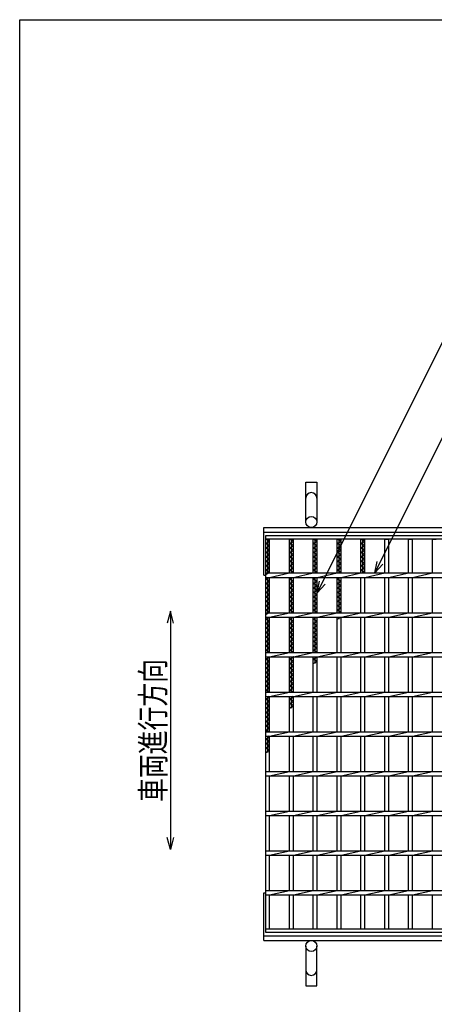
# Model space of a CAD drawing. Units: millimetres. Extents: x -182 to 173, y -128 to 105.
# Drawn here: x -173 to -121, y -19 to 105 of the extents above; entities that cross this region are included whole.
import ezdxf
from ezdxf.enums import TextEntityAlignment as Align

# ---------------------------------------------------------------- set-up
doc = ezdxf.new("R2010")
doc.units = ezdxf.units.MM
doc.header["$LTSCALE"] = 0.25
for name, color, linetype in [('16', 7, 'Continuous'), ('19', 7, 'Continuous'), ('22', 7, 'Continuous')]:
    doc.layers.add(name, color=color, linetype=linetype)
doc.styles.add('dcStyle0', font='txt.shx', dxfattribs={"width": 0.833333, "bigfont": 'bigfont'})

msp = doc.modelspace()

# ---------------------------------------------------------------- linework, layer by layer
at = {"color": 150, "linetype": 'Continuous', "lineweight": 25}
for p, q in [((-172.9, -114.65), (-172.9, 105.35)), ((-172.9, 105.35), (173.1, 105.35))]:
    msp.add_line(p, q, dxfattribs=at)
at = {"layer": '16', "color": 3, "linetype": 'Continuous', "lineweight": 25}
for p, q in [((-141.9, 40.4), (-42.4, 40.4)), ((-141.9, 39.95), (-141.9, 40.4)), ((-42.4, 39.95), (-141.9, 39.95)), ((-141.9, -9.15), (-141.9, 39.95)), ((-141.9, 39.95), (-141.4, 39.95)), ((-141.4, 39.67), (-141.9, 39.95)), ((-141.65, 35.68), (-141.65, 39.95)), ((-141.4, 35.68), (-141.4, 39.95)), ((-138.9, 35.68), (-138.9, 39.95)), ((-138.9, 39.95), (-138.4, 39.95)), ((-138.4, 39.67), (-138.9, 39.95)), ((-138.65, 35.68), (-138.65, 39.95)), ((-138.4, 35.68), (-138.4, 39.95)), ((-135.9, 35.68), (-135.9, 39.95)), ((-135.9, 39.95), (-135.4, 39.95)), ((-135.4, 39.67), (-135.9, 39.95)), ((-135.65, 35.68), (-135.65, 39.95)), ((-135.4, 35.68), (-135.4, 39.95)), ((-132.9, 35.68), (-132.9, 39.95)), ((-132.9, 39.95), (-132.4, 39.95)), ((-132.4, 39.67), (-132.9, 39.95)), ((-132.65, 35.68), (-132.65, 39.95)), ((-132.4, 35.68), (-132.4, 39.95)), ((-129.9, 35.68), (-129.9, 39.95)), ((-129.9, 39.95), (-129.4, 39.95)), ((-129.4, 39.67), (-129.9, 39.95)), ((-129.65, 35.68), (-129.65, 39.95)), ((-129.4, 35.68), (-129.4, 39.95)), ((-126.9, 35.68), (-126.9, 39.95)), ((-126.9, 39.95), (-126.4, 39.95)), ((-126.4, 35.68), (-126.4, 39.95)), ((-123.9, 35.68), (-123.9, 39.95)), ((-123.9, 39.95), (-123.4, 39.95)), ((-123.4, 35.68), (-123.4, 39.95)), ((-120.9, 35.68), (-120.9, 39.95)), ((-120.9, 39.95), (-120.4, 39.95)), ((-141.9, 39.39), (-141.4, 39.67)), ((-141.4, 39.11), (-141.9, 39.39)), ((-141.9, 38.83), (-141.4, 39.11)), ((-141.4, 38.55), (-141.9, 38.83)), ((-141.9, 38.27), (-141.4, 38.55)), ((-138.9, 39.39), (-138.4, 39.67)), ((-138.4, 39.11), (-138.9, 39.39)), ((-138.9, 38.83), (-138.4, 39.11)), ((-138.4, 38.55), (-138.9, 38.83)), ((-138.9, 38.27), (-138.4, 38.55)), ((-135.9, 39.39), (-135.4, 39.67)), ((-135.4, 39.11), (-135.9, 39.39)), ((-135.9, 38.83), (-135.4, 39.11)), ((-135.4, 38.55), (-135.9, 38.83)), ((-135.9, 38.27), (-135.4, 38.55)), ((-132.9, 39.39), (-132.4, 39.67)), ((-132.4, 39.11), (-132.9, 39.39)), ((-132.9, 38.83), (-132.4, 39.11)), ((-132.4, 38.55), (-132.9, 38.83)), ((-132.9, 38.27), (-132.4, 38.55)), ((-129.9, 39.39), (-129.4, 39.67)), ((-129.4, 39.11), (-129.9, 39.39)), ((-129.9, 38.83), (-129.4, 39.11)), ((-129.4, 38.55), (-129.9, 38.83)), ((-129.9, 38.27), (-129.4, 38.55)), ((-141.4, 37.99), (-141.9, 38.27)), ((-141.9, 37.71), (-141.4, 37.99)), ((-141.4, 37.43), (-141.9, 37.71)), ((-141.9, 37.15), (-141.4, 37.43)), ((-138.4, 37.99), (-138.9, 38.27)), ((-138.9, 37.71), (-138.4, 37.99)), ((-138.4, 37.43), (-138.9, 37.71)), ((-138.9, 37.15), (-138.4, 37.43)), ((-135.4, 37.99), (-135.9, 38.27)), ((-135.9, 37.71), (-135.4, 37.99)), ((-135.4, 37.43), (-135.9, 37.71)), ((-135.9, 37.15), (-135.4, 37.43)), ((-132.4, 37.99), (-132.9, 38.27)), ((-132.9, 37.71), (-132.4, 37.99)), ((-132.4, 37.43), (-132.9, 37.71)), ((-132.9, 37.15), (-132.4, 37.43)), ((-129.4, 37.99), (-129.9, 38.27)), ((-129.9, 37.71), (-129.4, 37.99)), ((-129.4, 37.43), (-129.9, 37.71)), ((-129.9, 37.15), (-129.4, 37.43)), ((-141.4, 36.87), (-141.9, 37.15)), ((-141.9, 36.59), (-141.4, 36.87)), ((-141.4, 36.31), (-141.9, 36.59)), ((-141.9, 36.03), (-141.4, 36.31)), ((-141.4, 35.75), (-141.9, 36.03)), ((-138.4, 36.87), (-138.9, 37.15)), ((-138.9, 36.59), (-138.4, 36.87)), ((-138.4, 36.31), (-138.9, 36.59)), ((-138.9, 36.03), (-138.4, 36.31)), ((-138.4, 35.75), (-138.9, 36.03)), ((-135.4, 36.87), (-135.9, 37.15)), ((-135.9, 36.59), (-135.4, 36.87)), ((-135.4, 36.31), (-135.9, 36.59)), ((-135.9, 36.03), (-135.4, 36.31)), ((-135.4, 35.75), (-135.9, 36.03)), ((-132.4, 36.87), (-132.9, 37.15)), ((-132.9, 36.59), (-132.4, 36.87)), ((-132.4, 36.31), (-132.9, 36.59)), ((-132.9, 36.03), (-132.4, 36.31)), ((-132.4, 35.75), (-132.9, 36.03)), ((-129.4, 36.87), (-129.9, 37.15)), ((-129.9, 36.59), (-129.4, 36.87)), ((-129.4, 36.31), (-129.9, 36.59)), ((-129.9, 36.03), (-129.4, 36.31)), ((-129.4, 35.75), (-129.9, 36.03)), ((-141.9, 35.47), (-141.4, 35.75)), ((-141.9, 35.68), (-42.4, 35.68)), ((-141.9, 35.13), (-141.9, 35.68)), ((-141.9, 35.13), (-42.4, 35.13)), ((-141.9, 34.91), (-141.52, 35.13)), ((-141.4, 34.63), (-141.9, 34.91)), ((-141.65, 30.68), (-141.65, 35.13)), ((-141.4, 35.13), (-138.9, 35.68)), ((-141.4, 30.68), (-141.4, 35.13)), ((-138.9, 30.68), (-138.9, 35.13)), ((-138.9, 34.91), (-138.52, 35.13)), ((-138.4, 34.63), (-138.9, 34.91)), ((-138.65, 30.68), (-138.65, 35.13)), ((-138.53, 35.68), (-138.4, 35.75)), ((-138.4, 35.13), (-135.9, 35.68)), ((-138.4, 30.68), (-138.4, 35.13)), ((-135.9, 30.68), (-135.9, 35.13)), ((-135.9, 34.91), (-135.52, 35.13)), ((-135.4, 34.63), (-135.9, 34.91)), ((-135.65, 30.68), (-135.65, 35.13)), ((-135.53, 35.68), (-135.4, 35.75)), ((-135.4, 35.13), (-132.9, 35.68)), ((-135.4, 30.68), (-135.4, 35.13)), ((-132.9, 30.68), (-132.9, 35.13)), ((-132.9, 34.91), (-132.52, 35.13)), ((-132.4, 34.63), (-132.9, 34.91)), ((-132.65, 30.68), (-132.65, 35.13)), ((-132.53, 35.68), (-132.4, 35.75)), ((-132.4, 35.13), (-129.9, 35.68)), ((-132.4, 30.68), (-132.4, 35.13)), ((-129.9, 30.68), (-129.9, 35.13)), ((-129.53, 35.68), (-129.4, 35.75)), ((-129.4, 35.13), (-126.9, 35.68)), ((-129.4, 30.68), (-129.4, 35.13)), ((-126.9, 30.68), (-126.9, 35.13)), ((-126.4, 35.13), (-123.9, 35.68)), ((-126.4, 30.68), (-126.4, 35.13)), ((-123.9, 30.68), (-123.9, 35.13)), ((-123.4, 35.13), (-120.9, 35.68)), ((-123.4, 30.68), (-123.4, 35.13)), ((-120.9, 30.68), (-120.9, 35.13)), ((-141.9, 34.35), (-141.4, 34.63)), ((-141.4, 34.07), (-141.9, 34.35)), ((-141.9, 33.79), (-141.4, 34.07)), ((-141.4, 33.51), (-141.9, 33.79)), ((-141.9, 33.23), (-141.4, 33.51)), ((-138.9, 34.35), (-138.4, 34.63)), ((-138.4, 34.07), (-138.9, 34.35)), ((-138.9, 33.79), (-138.4, 34.07)), ((-138.4, 33.51), (-138.9, 33.79)), ((-138.9, 33.23), (-138.4, 33.51)), ((-135.9, 34.35), (-135.4, 34.63)), ((-135.4, 34.07), (-135.9, 34.35)), ((-135.9, 33.79), (-135.4, 34.07)), ((-135.4, 33.51), (-135.9, 33.79)), ((-135.9, 33.23), (-135.4, 33.51)), ((-132.9, 34.35), (-132.4, 34.63)), ((-132.4, 34.07), (-132.9, 34.35)), ((-132.9, 33.79), (-132.4, 34.07)), ((-132.4, 33.51), (-132.9, 33.79)), ((-132.9, 33.23), (-132.4, 33.51)), ((-141.4, 32.95), (-141.9, 33.23)), ((-141.9, 32.67), (-141.4, 32.95)), ((-141.4, 32.39), (-141.9, 32.67)), ((-141.9, 32.11), (-141.4, 32.39)), ((-138.4, 32.95), (-138.9, 33.23)), ((-138.9, 32.67), (-138.4, 32.95)), ((-138.4, 32.39), (-138.9, 32.67)), ((-138.9, 32.11), (-138.4, 32.39)), ((-135.4, 32.95), (-135.9, 33.23)), ((-135.9, 32.67), (-135.4, 32.95)), ((-135.4, 32.39), (-135.9, 32.67)), ((-135.9, 32.11), (-135.4, 32.39)), ((-132.4, 32.95), (-132.9, 33.23)), ((-132.9, 32.67), (-132.4, 32.95)), ((-132.4, 32.39), (-132.9, 32.67)), ((-132.9, 32.11), (-132.4, 32.39)), ((-141.4, 31.83), (-141.9, 32.11)), ((-141.9, 31.55), (-141.4, 31.83)), ((-141.4, 31.27), (-141.9, 31.55)), ((-141.9, 30.99), (-141.4, 31.27)), ((-138.4, 31.83), (-138.9, 32.11)), ((-138.9, 31.55), (-138.4, 31.83)), ((-138.4, 31.27), (-138.9, 31.55)), ((-138.9, 30.99), (-138.4, 31.27)), ((-135.4, 31.83), (-135.9, 32.11)), ((-135.9, 31.55), (-135.4, 31.83)), ((-135.4, 31.27), (-135.9, 31.55)), ((-135.9, 30.99), (-135.4, 31.27)), ((-132.4, 31.83), (-132.9, 32.11)), ((-132.9, 31.55), (-132.4, 31.83)), ((-132.4, 31.27), (-132.9, 31.55)), ((-132.9, 30.99), (-132.4, 31.27)), ((-141.4, 30.71), (-141.9, 30.99)), ((-141.9, 30.43), (-141.4, 30.71)), ((-141.9, 30.68), (-42.4, 30.68)), ((-141.9, 30.13), (-141.9, 30.68)), ((-141.9, 30.13), (-42.4, 30.13)), ((-141.9, 29.87), (-141.44, 30.13)), ((-141.4, 29.59), (-141.9, 29.87)), ((-141.65, 25.68), (-141.65, 30.13)), ((-141.4, 30.13), (-138.9, 30.68)), ((-141.4, 25.68), (-141.4, 30.13)), ((-138.4, 30.71), (-138.9, 30.99)), ((-138.9, 25.68), (-138.9, 30.13)), ((-138.9, 29.87), (-138.44, 30.13)), ((-138.4, 29.59), (-138.9, 29.87)), ((-138.65, 25.68), (-138.65, 30.13)), ((-138.46, 30.68), (-138.4, 30.71)), ((-138.4, 30.13), (-135.9, 30.68)), ((-138.4, 25.68), (-138.4, 30.13)), ((-135.4, 30.71), (-135.9, 30.99)), ((-135.9, 25.68), (-135.9, 30.13)), ((-135.9, 29.87), (-135.44, 30.13)), ((-135.4, 29.59), (-135.9, 29.87)), ((-135.65, 25.68), (-135.65, 30.13)), ((-135.46, 30.68), (-135.4, 30.71)), ((-135.4, 30.13), (-132.9, 30.68)), ((-135.4, 25.68), (-135.4, 30.13)), ((-132.4, 30.71), (-132.9, 30.99)), ((-132.9, 25.68), (-132.9, 30.13)), ((-132.9, 29.87), (-132.44, 30.13)), ((-132.65, 29.87), (-132.65, 30.13)), ((-132.46, 30.68), (-132.4, 30.71)), ((-132.4, 30.13), (-129.9, 30.68)), ((-132.4, 25.68), (-132.4, 30.13)), ((-129.9, 25.68), (-129.9, 30.13)), ((-129.4, 30.13), (-126.9, 30.68)), ((-129.4, 25.68), (-129.4, 30.13)), ((-126.9, 25.68), (-126.9, 30.13)), ((-126.4, 30.13), (-123.9, 30.68)), ((-126.4, 25.68), (-126.4, 30.13)), ((-123.9, 25.68), (-123.9, 30.13)), ((-123.4, 30.13), (-120.9, 30.68)), ((-123.4, 25.68), (-123.4, 30.13)), ((-120.9, 25.68), (-120.9, 30.13)), ((-141.9, 29.31), (-141.4, 29.59)), ((-141.4, 29.03), (-141.9, 29.31)), ((-141.9, 28.75), (-141.4, 29.03)), ((-141.4, 28.47), (-141.9, 28.75)), ((-138.9, 29.31), (-138.4, 29.59)), ((-138.4, 29.03), (-138.9, 29.31)), ((-138.9, 28.75), (-138.4, 29.03)), ((-138.4, 28.47), (-138.9, 28.75)), ((-135.9, 29.31), (-135.4, 29.59)), ((-135.4, 29.03), (-135.9, 29.31)), ((-135.9, 28.75), (-135.4, 29.03)), ((-135.4, 28.47), (-135.9, 28.75)), ((-141.9, 28.19), (-141.4, 28.47)), ((-141.4, 27.91), (-141.9, 28.19)), ((-141.9, 27.63), (-141.4, 27.91)), ((-141.4, 27.35), (-141.9, 27.63)), ((-141.9, 27.07), (-141.4, 27.35)), ((-138.9, 28.19), (-138.4, 28.47)), ((-138.4, 27.91), (-138.9, 28.19)), ((-138.9, 27.63), (-138.4, 27.91)), ((-138.4, 27.35), (-138.9, 27.63)), ((-138.9, 27.07), (-138.4, 27.35)), ((-135.9, 28.19), (-135.4, 28.47)), ((-135.4, 27.91), (-135.9, 28.19)), ((-135.9, 27.63), (-135.4, 27.91)), ((-135.4, 27.35), (-135.9, 27.63)), ((-135.9, 27.07), (-135.4, 27.35)), ((-141.4, 26.79), (-141.9, 27.07)), ((-141.9, 26.51), (-141.4, 26.79)), ((-141.4, 26.23), (-141.9, 26.51)), ((-141.9, 25.95), (-141.4, 26.23)), ((-138.4, 26.79), (-138.9, 27.07)), ((-138.9, 26.51), (-138.4, 26.79)), ((-138.4, 26.23), (-138.9, 26.51)), ((-138.9, 25.95), (-138.4, 26.23)), ((-135.4, 26.79), (-135.9, 27.07)), ((-135.9, 26.51), (-135.4, 26.79)), ((-135.4, 26.23), (-135.9, 26.51)), ((-135.9, 25.95), (-135.4, 26.23)), ((-141.41, 25.68), (-141.9, 25.95)), ((-141.9, 25.68), (-42.4, 25.68)), ((-141.9, 25.13), (-141.9, 25.68)), ((-141.9, 25.13), (-42.4, 25.13)), ((-141.9, 24.83), (-141.4, 25.11)), ((-141.4, 24.55), (-141.9, 24.83)), ((-141.65, 20.68), (-141.65, 25.13)), ((-141.4, 25.11), (-141.43, 25.13)), ((-141.4, 25.13), (-138.9, 25.68)), ((-141.4, 20.68), (-141.4, 25.13)), ((-138.41, 25.68), (-138.9, 25.95)), ((-138.9, 20.68), (-138.9, 25.13)), ((-138.9, 24.83), (-138.4, 25.11)), ((-138.4, 24.55), (-138.9, 24.83)), ((-138.65, 20.68), (-138.65, 25.13)), ((-138.4, 25.11), (-138.43, 25.13)), ((-138.4, 25.13), (-135.9, 25.68)), ((-138.4, 20.68), (-138.4, 25.13)), ((-135.41, 25.68), (-135.9, 25.95)), ((-135.9, 20.68), (-135.9, 25.13)), ((-135.9, 24.83), (-135.4, 25.11)), ((-135.4, 24.55), (-135.9, 24.83)), ((-135.65, 24.27), (-135.65, 25.13)), ((-135.4, 25.11), (-135.43, 25.13)), ((-135.4, 25.13), (-132.9, 25.68)), ((-135.4, 20.68), (-135.4, 25.13)), ((-132.9, 20.68), (-132.9, 25.13)), ((-132.4, 25.13), (-129.9, 25.68)), ((-132.4, 20.68), (-132.4, 25.13)), ((-129.9, 20.68), (-129.9, 25.13)), ((-129.4, 25.13), (-126.9, 25.68)), ((-129.4, 20.68), (-129.4, 25.13)), ((-126.9, 20.68), (-126.9, 25.13)), ((-126.4, 25.13), (-123.9, 25.68)), ((-126.4, 20.68), (-126.4, 25.13)), ((-123.9, 20.68), (-123.9, 25.13)), ((-123.4, 25.13), (-120.9, 25.68)), ((-123.4, 20.68), (-123.4, 25.13)), ((-120.9, 20.68), (-120.9, 25.13)), ((-141.9, 24.27), (-141.4, 24.55)), ((-141.4, 23.99), (-141.9, 24.27)), ((-141.9, 23.71), (-141.4, 23.99)), ((-141.4, 23.43), (-141.9, 23.71)), ((-138.9, 24.27), (-138.4, 24.55)), ((-138.4, 23.99), (-138.9, 24.27)), ((-138.9, 23.71), (-138.4, 23.99)), ((-138.4, 23.43), (-138.9, 23.71)), ((-135.9, 24.27), (-135.4, 24.55)), ((-141.9, 23.15), (-141.4, 23.43)), ((-141.4, 22.87), (-141.9, 23.15)), ((-141.9, 22.59), (-141.4, 22.87)), ((-141.4, 22.31), (-141.9, 22.59)), ((-138.9, 23.15), (-138.4, 23.43)), ((-138.4, 22.87), (-138.9, 23.15)), ((-138.9, 22.59), (-138.4, 22.87)), ((-138.4, 22.31), (-138.9, 22.59)), ((-141.9, 22.03), (-141.4, 22.31)), ((-141.4, 21.75), (-141.9, 22.03)), ((-141.9, 21.47), (-141.4, 21.75)), ((-141.4, 21.19), (-141.9, 21.47)), ((-141.9, 20.91), (-141.4, 21.19)), ((-138.9, 22.03), (-138.4, 22.31)), ((-138.4, 21.75), (-138.9, 22.03)), ((-138.9, 21.47), (-138.4, 21.75)), ((-138.4, 21.19), (-138.9, 21.47)), ((-138.9, 20.91), (-138.4, 21.19)), ((-141.48, 20.68), (-141.9, 20.91)), ((-141.9, 20.68), (-42.4, 20.68)), ((-141.9, 20.13), (-141.9, 20.68)), ((-141.9, 20.13), (-42.4, 20.13)), ((-141.9, 19.79), (-141.4, 20.07)), ((-141.65, 15.68), (-141.65, 20.13)), ((-141.4, 20.07), (-141.5, 20.13)), ((-141.4, 20.13), (-138.9, 20.68)), ((-141.4, 15.68), (-141.4, 20.13)), ((-138.48, 20.68), (-138.9, 20.91)), ((-138.9, 15.68), (-138.9, 20.13)), ((-138.9, 19.79), (-138.4, 20.07)), ((-138.65, 18.67), (-138.65, 20.13)), ((-138.4, 20.07), (-138.5, 20.13)), ((-138.4, 20.13), (-135.9, 20.68)), ((-138.4, 15.68), (-138.4, 20.13)), ((-135.9, 15.68), (-135.9, 20.13)), ((-135.4, 20.13), (-132.9, 20.68)), ((-135.4, 15.68), (-135.4, 20.13)), ((-132.9, 15.68), (-132.9, 20.13)), ((-132.4, 20.13), (-129.9, 20.68)), ((-132.4, 15.68), (-132.4, 20.13)), ((-129.9, 15.68), (-129.9, 20.13)), ((-129.4, 20.13), (-126.9, 20.68)), ((-129.4, 15.68), (-129.4, 20.13)), ((-126.9, 15.68), (-126.9, 20.13)), ((-126.4, 20.13), (-123.9, 20.68)), ((-126.4, 15.68), (-126.4, 20.13)), ((-123.9, 15.68), (-123.9, 20.13)), ((-123.4, 20.13), (-120.9, 20.68)), ((-123.4, 15.68), (-123.4, 20.13)), ((-120.9, 15.68), (-120.9, 20.13)), ((-141.4, 19.51), (-141.9, 19.79)), ((-141.9, 19.23), (-141.4, 19.51)), ((-141.4, 18.95), (-141.9, 19.23)), ((-141.9, 18.67), (-141.4, 18.95)), ((-141.4, 18.39), (-141.9, 18.67)), ((-138.4, 19.51), (-138.9, 19.79)), ((-138.9, 19.23), (-138.4, 19.51)), ((-138.4, 18.95), (-138.9, 19.23)), ((-138.9, 18.67), (-138.4, 18.95)), ((-141.9, 18.11), (-141.4, 18.39)), ((-141.4, 17.83), (-141.9, 18.11)), ((-141.9, 17.55), (-141.4, 17.83)), ((-141.4, 17.27), (-141.9, 17.55)), ((-141.9, 16.99), (-141.4, 17.27)), ((-141.4, 16.71), (-141.9, 16.99)), ((-141.9, 16.43), (-141.4, 16.71)), ((-141.4, 16.15), (-141.9, 16.43)), ((-141.9, 15.87), (-141.4, 16.15)), ((-141.55, 15.68), (-141.9, 15.87)), ((-141.9, 15.68), (-42.4, 15.68)), ((-141.9, 15.13), (-141.9, 15.68)), ((-141.9, 15.13), (-42.4, 15.13)), ((-141.9, 14.75), (-141.4, 15.03)), ((-141.65, 13.07), (-141.65, 15.13)), ((-141.4, 15.03), (-141.57, 15.13)), ((-141.4, 15.13), (-138.9, 15.68)), ((-141.4, 10.68), (-141.4, 15.13)), ((-138.9, 10.68), (-138.9, 15.13)), ((-138.4, 15.13), (-135.9, 15.68)), ((-138.4, 10.68), (-138.4, 15.13)), ((-135.9, 10.68), (-135.9, 15.13)), ((-135.4, 15.13), (-132.9, 15.68)), ((-135.4, 10.68), (-135.4, 15.13)), ((-132.9, 10.68), (-132.9, 15.13)), ((-132.4, 15.13), (-129.9, 15.68)), ((-132.4, 10.68), (-132.4, 15.13)), ((-129.9, 10.68), (-129.9, 15.13)), ((-129.4, 15.13), (-126.9, 15.68)), ((-129.4, 10.68), (-129.4, 15.13)), ((-126.9, 10.68), (-126.9, 15.13)), ((-126.4, 15.13), (-123.9, 15.68)), ((-126.4, 10.68), (-126.4, 15.13)), ((-123.9, 10.68), (-123.9, 15.13)), ((-123.4, 15.13), (-120.9, 15.68)), ((-123.4, 10.68), (-123.4, 15.13)), ((-120.9, 10.68), (-120.9, 15.13)), ((-141.4, 14.47), (-141.9, 14.75)), ((-141.9, 14.19), (-141.4, 14.47)), ((-141.4, 13.91), (-141.9, 14.19)), ((-141.9, 13.63), (-141.4, 13.91)), ((-141.4, 13.35), (-141.9, 13.63)), ((-141.9, 13.07), (-141.4, 13.35)), ((-141.9, 10.68), (-42.4, 10.68)), ((-141.9, 10.13), (-141.9, 10.68)), ((-141.9, 10.13), (-42.4, 10.13)), ((-141.4, 10.13), (-138.9, 10.68)), ((-141.4, 5.68), (-141.4, 10.13)), ((-138.9, 5.68), (-138.9, 10.13)), ((-138.4, 10.13), (-135.9, 10.68)), ((-138.4, 5.68), (-138.4, 10.13)), ((-135.9, 5.68), (-135.9, 10.13)), ((-135.4, 10.13), (-132.9, 10.68)), ((-135.4, 5.68), (-135.4, 10.13)), ((-132.9, 5.68), (-132.9, 10.13)), ((-132.4, 10.13), (-129.9, 10.68)), ((-132.4, 5.68), (-132.4, 10.13)), ((-129.9, 5.68), (-129.9, 10.13)), ((-129.4, 10.13), (-126.9, 10.68)), ((-129.4, 5.68), (-129.4, 10.13)), ((-126.9, 5.68), (-126.9, 10.13)), ((-126.4, 10.13), (-123.9, 10.68)), ((-126.4, 5.68), (-126.4, 10.13)), ((-123.9, 5.68), (-123.9, 10.13)), ((-123.4, 10.13), (-120.9, 10.68)), ((-123.4, 5.68), (-123.4, 10.13)), ((-120.9, 5.68), (-120.9, 10.13)), ((-141.9, 5.68), (-42.4, 5.68)), ((-141.9, 5.13), (-141.9, 5.68)), ((-141.9, 5.13), (-42.4, 5.13)), ((-141.4, 5.13), (-138.9, 5.68)), ((-141.4, 0.68), (-141.4, 5.13)), ((-138.9, 0.68), (-138.9, 5.13)), ((-138.4, 5.13), (-135.9, 5.68)), ((-138.4, 0.68), (-138.4, 5.13)), ((-135.9, 0.68), (-135.9, 5.13)), ((-135.4, 5.13), (-132.9, 5.68)), ((-135.4, 0.68), (-135.4, 5.13)), ((-132.9, 0.68), (-132.9, 5.13)), ((-132.4, 5.13), (-129.9, 5.68)), ((-132.4, 0.68), (-132.4, 5.13)), ((-129.9, 0.68), (-129.9, 5.13)), ((-129.4, 5.13), (-126.9, 5.68)), ((-129.4, 0.68), (-129.4, 5.13)), ((-126.9, 0.68), (-126.9, 5.13)), ((-126.4, 5.13), (-123.9, 5.68)), ((-126.4, 0.68), (-126.4, 5.13)), ((-123.9, 0.68), (-123.9, 5.13)), ((-123.4, 5.13), (-120.9, 5.68)), ((-123.4, 0.68), (-123.4, 5.13)), ((-120.9, 0.68), (-120.9, 5.13)), ((-141.9, 0.68), (-42.4, 0.68)), ((-141.9, 0.13), (-141.9, 0.68)), ((-141.9, 0.13), (-42.4, 0.13)), ((-141.4, 0.13), (-138.9, 0.68)), ((-141.4, -4.32), (-141.4, 0.13)), ((-138.9, -4.32), (-138.9, 0.13)), ((-138.4, 0.13), (-135.9, 0.68)), ((-138.4, -4.32), (-138.4, 0.13)), ((-135.9, -4.32), (-135.9, 0.13)), ((-135.4, 0.13), (-132.9, 0.68)), ((-135.4, -4.32), (-135.4, 0.13)), ((-132.9, -4.32), (-132.9, 0.13)), ((-132.4, 0.13), (-129.9, 0.68)), ((-132.4, -4.32), (-132.4, 0.13)), ((-129.9, -4.32), (-129.9, 0.13)), ((-129.4, 0.13), (-126.9, 0.68)), ((-129.4, -4.32), (-129.4, 0.13)), ((-126.9, -4.32), (-126.9, 0.13)), ((-126.4, 0.13), (-123.9, 0.68)), ((-126.4, -4.32), (-126.4, 0.13)), ((-123.9, -4.32), (-123.9, 0.13)), ((-123.4, 0.13), (-120.9, 0.68)), ((-123.4, -4.32), (-123.4, 0.13)), ((-120.9, -4.32), (-120.9, 0.13)), ((-141.9, -4.32), (-42.4, -4.32)), ((-141.9, -4.87), (-141.9, -4.32)), ((-141.9, -4.87), (-42.4, -4.87)), ((-141.4, -4.87), (-138.9, -4.32)), ((-141.4, -9.15), (-141.4, -4.87)), ((-138.9, -9.15), (-138.9, -4.87)), ((-138.4, -4.87), (-135.9, -4.32)), ((-138.4, -9.15), (-138.4, -4.87)), ((-135.9, -9.15), (-135.9, -4.87)), ((-135.4, -4.87), (-132.9, -4.32)), ((-135.4, -9.15), (-135.4, -4.87)), ((-132.9, -9.15), (-132.9, -4.87)), ((-132.4, -4.87), (-129.9, -4.32)), ((-132.4, -9.15), (-132.4, -4.87)), ((-129.9, -9.15), (-129.9, -4.87)), ((-129.4, -4.87), (-126.9, -4.32)), ((-129.4, -9.15), (-129.4, -4.87)), ((-126.9, -9.15), (-126.9, -4.87)), ((-126.4, -4.87), (-123.9, -4.32)), ((-126.4, -9.15), (-126.4, -4.87)), ((-123.9, -9.15), (-123.9, -4.87)), ((-123.4, -4.87), (-120.9, -4.32)), ((-123.4, -9.15), (-123.4, -4.87)), ((-120.9, -9.15), (-120.9, -4.87)), ((-141.9, -9.15), (-42.4, -9.15)), ((-141.9, -9.6), (-141.9, -9.15)), ((-141.9, -9.15), (-141.4, -9.15)), ((-42.4, -9.6), (-141.9, -9.6)), ((-138.9, -9.15), (-138.4, -9.15)), ((-135.9, -9.15), (-135.4, -9.15)), ((-132.9, -9.15), (-132.4, -9.15)), ((-129.9, -9.15), (-129.4, -9.15)), ((-126.9, -9.15), (-126.4, -9.15)), ((-123.9, -9.15), (-123.4, -9.15)), ((-120.9, -9.15), (-120.4, -9.15))]:
    msp.add_line(p, q, dxfattribs=at)
at = {"layer": '19', "color": 6, "linetype": 'Continuous', "lineweight": 25}
for p, q in [((-136.85, 42.1), (-136.85, 47.1)), ((-136.85, 47.1), (-135.45, 47.1)), ((-135.45, 47.1), (-135.45, 42.1)), ((-142.15, 41.4), (-42.15, 41.4)), ((-142.15, 35.4), (-142.15, 41.4)), ((-142.15, 40.8), (-42.15, 40.8)), ((-142.15, 35.4), (-141.9, 35.4)), ((-142.15, -10.6), (-142.15, -4.6)), ((-142.15, -4.6), (-141.9, -4.6)), ((-142.15, -10), (-42.15, -10)), ((-142.15, -10.6), (-42.15, -10.6)), ((-136.85, -11.3), (-136.85, -16.3)), ((-135.45, -16.3), (-135.45, -11.3)), ((-136.85, -16.3), (-135.45, -16.3))]:
    msp.add_line(p, q, dxfattribs=at)
for centre in [(-136.15, 42.1), (-136.15, -11.3)]:
    msp.add_circle(centre, 0.7, dxfattribs=at)
for centre, start, end in [((-136.15, 45.1), 0, 180), ((-136.15, -14.3), 180, 0)]:
    msp.add_arc(centre, 0.7, start, end, dxfattribs=at)
at = {"layer": '22', "color": 4, "linetype": 'Continuous', "lineweight": 25}
for p, q in [((-135.4, 33.18), (-117.15, 69.68)), ((-128.15, 35.68), (-113.51, 64.95)), ((-128.15, 35.68), (-127.85, 37.14)), ((-128.15, 35.68), (-127.15, 36.78)), ((-135.4, 33.18), (-135.1, 34.64)), ((-135.4, 33.18), (-134.4, 34.28)), ((-153.9, 30.85), (-154.3, 29.35)), ((-153.5, 29.35), (-153.9, 30.85)), ((-153.9, 30.85), (-153.9, 0.85)), ((-153.9, 0.85), (-154.3, 2.35)), ((-153.5, 2.35), (-153.9, 0.85))]:
    msp.add_line(p, q, dxfattribs=at)

# ---------------------------------------------------------------- texts
at = {"layer": '22', "color": 2, "style": 'dcStyle0', "width": 0.833333}
msp.add_text('車両進行方向', height=3, rotation=90, dxfattribs=at).set_placement((-154.6, 6.85), (-154.6, 24.85), align=Align.FIT)

doc.saveas('drawing.dxf')
